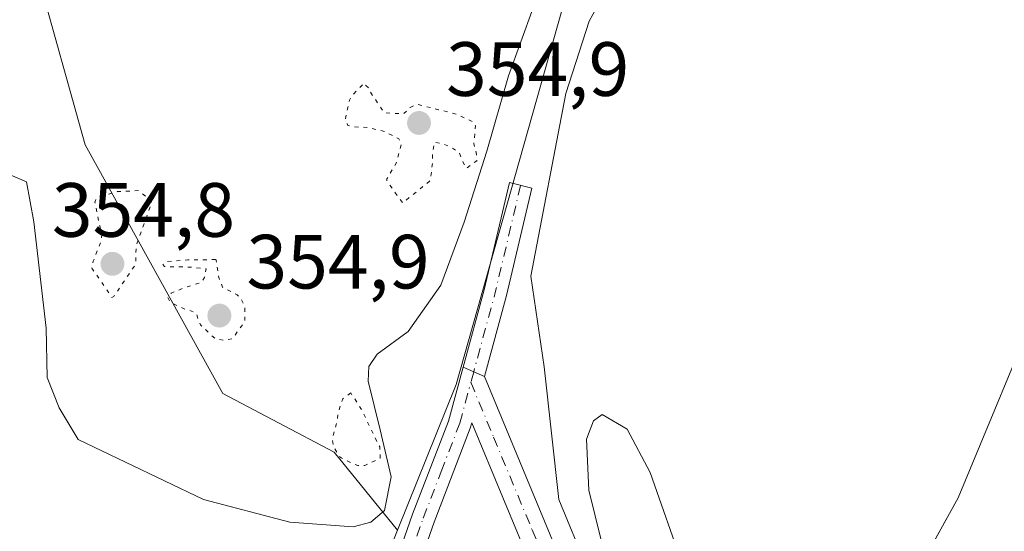
# Model space of a CAD drawing. Units: metres. Extents: x 593992 to 597456, y 4715189 to 4717549.
# Drawn here: x 595616 to 595744, y 4715293 to 4715360 of the extents above; entities that cross this region are included whole.
import ezdxf

# ---------------------------------------------------------------- set-up
doc = ezdxf.new("R2010")
doc.units = ezdxf.units.M
doc.header["$MEASUREMENT"] = 0
doc.linetypes.add('DGN Style 4', pattern=[2.6384748266838614, 1.318413404963828, -0.6592067024819142, 0.001648016756204785, -0.6592067024819142])
doc.linetypes.add('DGN Style 5', pattern=[1.1536117293433497, 0.4944050268614355, -0.6592067024819142])
for name, color, linetype, lineweight in [('Agrupación de edificios CxS', 7, 'Continuous', 0), ('Arbolado forestal CxS', 92, 'Continuous', 0), ('Camino Cxs', 7, 'Continuous', 0), ('Camino eje', 30, 'DGN Style 4', 13), ('Cultivos herbáceos CxS', 92, 'Continuous', 0), ('Curva de nivel normal', 30, 'Continuous', 0), ('Curva de nivel normal depresión', 30, 'DGN Style 5', 0), ('Núcleo urbano CxS', 7, 'Continuous', 0), ('Pastizal CxS', 92, 'Continuous', 0), ('Punto de cota en terreno', 7, 'Continuous', 0), ('Rótulo de punto de cota en terreno', 7, 'Continuous', 0)]:
    doc.layers.add(name, color=color, linetype=linetype, lineweight=lineweight)
doc.styles.add('Style-Arial', font='txt')

# ---------------------------------------------------------------- blocks, each defined once
blk = doc.blocks.new('*U7')
at = {"layer": 'Cultivos herbáceos CxS', "color": 92, "linetype": 'Continuous', "lineweight": 0}
blk.add_polyline3d([(595782.5513000004, 4715379.4967, 355.6135999999969), (595742.1310999999, 4715392.296700001, 355.7534000000014), (595707.7297, 4715426.585300001, 355.7578000000067), (595698.8901000004, 4715405.989700001, 355.5497999999934), (595672.3974000001, 4715312.1053, 354.550900000002), (595664.7619000003, 4715293.089299999, 354.3502000000008), (595656.5164000001, 4715303.251499999, 355.0142000000051), (595642.0065000001, 4715310.933300001, 355.0812000000006), (595624.0828999998, 4715343.367500001, 355.2274999999936), (595617.7143000001, 4715366.236099999, 355.5273000000016), (595603.5566999996, 4715381.9681, 357.0016999999934)], dxfattribs=at)
blk = doc.blocks.new('5PATER')
at = {"layer": 'Arbolado forestal CxS', "linetype": 'Continuous', "lineweight": 0}
h = blk.add_hatch(color=51, dxfattribs=at)
edge = h.paths.add_edge_path()
edge.add_ellipse((0, 0), major_axis=(-0.1095731443231308, -0.1110710700762829), ratio=0.9994222409660322, start_angle=0, end_angle=360)
blk = doc.blocks.new('*U10')
at = {"layer": 'Camino Cxs', "color": 7, "linetype": 'Continuous', "lineweight": 0}
for points in [[(595676.0800999999, 4715313.130100001, 354.6420999999973), (595686.1300999997, 4715288.9301, 354.6542999999947), (595687.4700999996, 4715284.690099999, 354.6428000000014), (595687.8501000004, 4715282.950099999, 354.6367999999929), (595689.1501000002, 4715276.960100001, 354.5947000000015), (595684.6546999998, 4715279.618100001, 354.5678999999946), (595684.5301000001, 4715280.170100001, 354.5706999999966), (595677.8400999998, 4715279.8201, 354.4327999999951), (595670.9401000004, 4715278.1501, 353.4539999999979), (595659.4001000002, 4715268.840100001, 351.2885999999999), (595656.4433000004, 4715269.511700001, 351.1597000000039), (595658.0201000003, 4715273.4101, 351.7198000000063), (595663.2701000003, 4715285.3201, 353.3659000000043), (595666.7200999996, 4715295.190099999, 354.3365999999951), (595671.3901000004, 4715307.3301, 354.6147999999957), (595673.3035000004, 4715314.360099999, 354.6852000000072)], [(595666.0601000005, 4715284.210100001, 353.375199999995), (595661.8501000004, 4715274.670100001, 351.954700000002), (595665.7150999998, 4715277.7851, 352.5769), (595669.5800999999, 4715280.9001, 353.3821000000025), (595677.4001000002, 4715282.8101, 354.2844999999944), (595683.8800999997, 4715283.140100001, 354.5850000000065), (595683.7600999996, 4715283.700099999, 354.5883999999933), (595682.5201000003, 4715287.610099999, 354.609500000006), (595674.4401000004, 4715307.090100001, 354.5852000000014), (595674.2500999998, 4715306.390100001, 354.5663999999961), (595669.5301000001, 4715294.1601, 354.2636999999959)]]:
    blk.add_polyline3d(points, close=True, dxfattribs=at)

msp = doc.modelspace()

# ---------------------------------------------------------------- linework, layer by layer
at = {"layer": 'Agrupación de edificios CxS', "color": 7, "linetype": 'Continuous', "lineweight": 0}
for points in [[(595872.9276000002, 4715214.068, 361.3300000000018), (595695.8203999996, 4715211.625600001, 352.7841999999946), (595693.7076000003, 4715215.365599999, 352.5481), (595689.3356, 4715219.468599999, 352.5760000000009), (595686.8245000001, 4715221.825099999, 352.6061999999947), (595684.4431999996, 4715226.111400001, 352.747000000003), (595685.3957000002, 4715231.6676, 353.1573999999964), (595688.4119999995, 4715236.5889, 353.2652999999991), (595690.6344999997, 4715238.9702, 353.5454000000027), (595693.8095000006, 4715239.287699999, 353.7639999999956), (595700.1595000001, 4715236.5889, 354.0157000000036), (595703.4316999996, 4715235.244899999, 354.0069999999978), (595708.1087999997, 4715237.890900001, 354.6088000000018), (595717.6700999998, 4715243.300100001, 355.071299999996), (595723.0301000001, 4715247.550100001, 355.4101999999984), (595726.3300999999, 4715253.2401, 355.5375000000058), (595727.1700999998, 4715261.600099999, 355.5518000000012), (595721.6601, 4715268.100099999, 355.4026000000013), (595737.7912, 4715297.3146, 355.3393000000069), (595760.2807999998, 4715351.554199999, 355.9352000000072)], [(595723.9039000003, 4715272.163799999, 355.280700000003), (595737.7912, 4715297.3146, 355.3393000000069), (595760.2807999998, 4715351.554199999, 355.9352000000072), (595876.0214999998, 4715301.7169, 357.4700000000012), (595883.7708000002, 4715287.2555, 359.230899999995), (595895.1392000001, 4715263.603, 360.9088999999949), (595893.4801000003, 4715258.470100001, 361.663400000005)]]:
    msp.add_polyline3d(points, dxfattribs=at)
at = {"layer": 'Camino Cxs', "color": 7, "linetype": 'Continuous', "lineweight": 0, "extrusion": (0.01297485594809455, -0.005747703233846774, 0.9998993034404323), "elevation": -19018.80280669215, "flags": 128}
msp.add_lwpolyline([(595621.334719958, 4715281.703550065), (595618.5577944665, 4715282.933570381)], dxfattribs=at)
msp.add_lwpolyline([(595621.334719958, 4715281.703550065), (595618.5577944665, 4715282.933570381)], dxfattribs=at)
at = {"layer": 'Camino Cxs', "color": 7, "linetype": 'Continuous', "lineweight": 0, "extrusion": (-0.02686055229582032, -0.01065097705398823, 0.9995824465336309), "elevation": -65868.3870160469, "flags": 128}
msp.add_lwpolyline([(-4163715.175802377, 2290883.088140761), (-4163688.975337056, 2290883.510356216), (-4163684.53996194, 2290883.192906375), (-4163682.782412854, 2290882.904719293)], dxfattribs=at)
at = {"layer": 'Camino Cxs', "color": 7, "linetype": 'Continuous', "lineweight": 0}
msp.add_polyline3d([(595676.0800999999, 4715313.130100001, 354.6420999999973), (595673.3035000004, 4715314.360099999, 354.6852000000072), (595676.0500999996, 4715324.450099999, 354.7099000000017), (595679.3466999996, 4715338.4233, 354.9848000000056), (595682.2566999998, 4715337.690099999, 354.9323000000004), (595678.9600999998, 4715323.710100001, 354.7673000000068)], close=True, dxfattribs=at)
for points in [[(595673.3035000004, 4715314.360099999, 354.6852000000072), (595676.0500999996, 4715324.450099999, 354.7099000000017), (595679.3466999996, 4715338.4233, 354.9848000000056), (595682.2566999998, 4715337.690099999, 354.9323000000004), (595678.9600999998, 4715323.710100001, 354.7673000000068), (595676.0800999999, 4715313.130100001, 354.6420999999973)], [(595656.4433000004, 4715269.511700001, 351.1597000000039), (595658.0201000003, 4715273.4101, 351.7198000000063), (595663.2701000003, 4715285.3201, 353.3659000000043), (595666.7200999996, 4715295.190099999, 354.3365999999951), (595671.3901000004, 4715307.3301, 354.6147999999957), (595673.3035000004, 4715314.360099999, 354.6852000000072)], [(595666.0601000005, 4715284.210100001, 353.375199999995), (595661.8501000004, 4715274.670100001, 351.954700000002), (595665.7150999998, 4715277.7851, 352.5769), (595669.5800999999, 4715280.9001, 353.3821000000025), (595677.4001000002, 4715282.8101, 354.2844999999944), (595683.8800999997, 4715283.140100001, 354.5850000000065), (595683.7600999996, 4715283.700099999, 354.5883999999933), (595682.5201000003, 4715287.610099999, 354.609500000006), (595674.4401000004, 4715307.090100001, 354.5852000000014), (595674.2500999998, 4715306.390100001, 354.5663999999961), (595669.5301000001, 4715294.1601, 354.2636999999959), (595666.0601000005, 4715284.210100001, 353.375199999995)]]:
    msp.add_polyline3d(points, dxfattribs=at)
at = {"layer": 'Camino eje', "color": 30, "linetype": 'DGN Style 4', "lineweight": 13, "extrusion": (0.5862788807403844, -0.1569157410216691, 0.7947669622080569), "elevation": -390393.5834830114, "flags": 128}
msp.add_lwpolyline([(4709022.082523628, 511813.061268881), (4709007.728833907, 511812.5203362098), (4708997.017661881, 511812.5766867957)], dxfattribs=at)
at = {"layer": 'Camino eje', "color": 30, "linetype": 'DGN Style 4', "lineweight": 13, "extrusion": (-0.001294258909085763, -0.004758120912105741, 0.9999878425157288), "elevation": -22852.33092529889, "flags": 128}
msp.add_lwpolyline([(595674.6526110533, 4715258.38690055), (595674.280002305, 4715257.017085043)], dxfattribs=at)
at = {"layer": 'Camino eje', "color": 30, "linetype": 'DGN Style 4', "lineweight": 13}
for points in [[(595658.2096999995, 4715269.8073, 351.2611000000034), (595659.9351000005, 4715274.040100001, 351.8493000000017), (595662.5601000005, 4715279.995100001, 352.5448000000033), (595664.6651, 4715284.765100001, 353.3656000000047), (595666.4001000002, 4715289.7401, 354.0249999999942), (595668.1250999998, 4715294.675100001, 354.2247000000062), (595670.4600999998, 4715300.745100001, 354.428899999999), (595672.8674999997, 4715307.0351, 354.5849000000017), (595674.3198999995, 4715312.3749, 354.6566000000021)], [(595674.3198999995, 4715312.3749, 354.6566000000021), (595677.2801000001, 4715305.2401, 354.5483999999997), (595682.3051000005, 4715293.140100001, 354.5791000000027), (595684.3251, 4715288.270099999, 354.6281000000017), (595684.9451000001, 4715286.315099999, 354.6248999999953), (595685.6451000003, 4715284.0551, 354.6156999999948), (595686.3532999996, 4715280.8047, 354.5984999999928)]]:
    msp.add_polyline3d(points, dxfattribs=at)
at = {"layer": 'Cultivos herbáceos CxS', "color": 92, "linetype": 'Continuous', "lineweight": 0}
for points in [[(595883.4352000002, 4715214.213, 360.0285000000004), (595906.1847000001, 4715254.9373, 360.3568999999989), (595896.2725000001, 4715262.227700001, 359.3073000000004), (595895.1392999999, 4715263.603, 358.8003000000026), (595883.7708000002, 4715287.2555, 358.6837999999989), (595876.0214999998, 4715301.7169, 357.1266000000033), (595875.9929999998, 4715301.7292, 357.1233999999968), (595875.0428999999, 4715303.7411, 357.0059000000037), (595867.1416999997, 4715320.473099999, 356.758799999996), (595850.2947000006, 4715326.2731, 356.132500000007), (595815.0859000003, 4715353.9375, 356.0843000000023), (595792.1630999995, 4715371.945499999, 355.7255000000005), (595784.5116999998, 4715377.956499999, 355.6128999999929), (595782.5513000004, 4715379.4967, 355.6135999999969), (595742.1310999999, 4715392.296700001, 355.7534000000014), (595707.7297, 4715426.585300001, 355.7578000000067), (595698.8901000004, 4715405.989700001, 355.5497999999934), (595672.3974000001, 4715312.1053, 354.550900000002), (595664.7619000003, 4715293.089299999, 354.3502000000008)], [(595603.5566999996, 4715381.9681, 357.0016999999934), (595617.7143000001, 4715366.236099999, 355.5273000000016), (595624.0828999998, 4715343.367500001, 355.2274999999936), (595642.0065000001, 4715310.933300001, 355.0812000000006), (595656.5164000001, 4715303.251499999, 355.0142000000051), (595664.7619000003, 4715293.089299999, 354.3502000000008)]]:
    msp.add_polyline3d(points, dxfattribs=at)
at = {"layer": 'Curva de nivel normal', "color": 30, "linetype": 'Continuous', "lineweight": 0, "elevation": 354.9999999999999, "flags": 128}
for points in [[(595689.4600000001, 4715288.1501), (595685.7599999999, 4715297.100099999), (595683.8499999996, 4715314.390100001), (595682.1299999999, 4715326.200099999), (595686.7000000002, 4715350.030099999), (595689.7100000001, 4715359.4801), (595692.0999999996, 4715363.850099999)], [(595682.4500000002, 4715361.220100001), (595679.2300000006, 4715352.350099999), (595676.3899999997, 4715342.5101), (595673.4600000001, 4715333.2401), (595670.4000000004, 4715325.030099999), (595666.1699999999, 4715318.9901), (595662.1399999997, 4715316.040100001), (595661.04, 4715314.460100001), (595660.9500000002, 4715312.520099999), (595662.5099999999, 4715306.200099999), (595663.9500000002, 4715300.050100001), (595663.0800000001, 4715295.6601), (595661.2800000003, 4715294.140100001), (595659.0099999999, 4715293.540100001), (595650.75, 4715294.1501), (595639.5199999996, 4715297.110099999), (595629.3499999996, 4715301.970100001), (595623.1799999997, 4715304.9001), (595620.7100000001, 4715309.0701), (595619.1299999999, 4715313.020099999), (595618.9900000002, 4715319.460100001), (595617.4199999999, 4715333.300100001), (595616.4600000001, 4715338.530099999), (595614, 4715339.5801)], [(595702.0599999996, 4715288.100099999), (595697.6600000003, 4715300.610099999), (595694.6600000003, 4715306.280099999), (595691.4400000004, 4715308.170100001), (595690.2800000003, 4715307.360099999), (595689.4000000004, 4715304.950099999), (595689.6900000004, 4715298.300100001), (595691.3300000001, 4715291.640100001)]]:
    msp.add_lwpolyline(points, dxfattribs=at)
at = {"layer": 'Curva de nivel normal depresión', "color": 30, "linetype": 'DGN Style 5', "lineweight": 0, "elevation": 355, "flags": 128}
for points in [[(595660.1900000004, 4715351.1601), (595659.8200000003, 4715350.790100001), (595658.8499999996, 4715349.7501), (595658.5099999999, 4715349.190099999), (595657.9900000002, 4715346.780099999), (595658.2699999996, 4715345.9001), (595659.0999999996, 4715345.690099999), (595660.8099999996, 4715345.610099999), (595663.1500000004, 4715345.0701), (595664.9400000004, 4715344.120100001), (595665.25, 4715343.4001), (595664.7599999999, 4715341.460100001), (595664.6500000004, 4715341.090100001), (595664.6200000001, 4715341.030099999), (595663.3899999997, 4715338.920100001), (595663.3899999997, 4715338.630100001), (595663.7400000002, 4715338.130100001), (595665.4400000004, 4715335.770099999), (595668.9400000004, 4715338.600099999), (595669.0800000001, 4715338.870100001), (595669.3200000003, 4715340.9301), (595669.3200000003, 4715342.270099999), (595669.5700000003, 4715343.670100001), (595670.5700000003, 4715343.4901), (595671.5099999999, 4715343.1501), (595672.8099999996, 4715342.370100001), (595673.29, 4715341.110099999), (595673.75, 4715340.270099999), (595675.0999999996, 4715341.270099999), (595675.0099999999, 4715342.4101), (595674.7100000001, 4715343.5001), (595674.8799999999, 4715345.390100001), (595674.9199999999, 4715345.8201), (595674.7000000002, 4715346.3101), (595672.4199999999, 4715347.350099999), (595671.0999999996, 4715347.700099999), (595670.1100000005, 4715347.9101), (595669.1900000004, 4715348.1601), (595667.2800000003, 4715348.640100001), (595666.4000000004, 4715348.2301), (595666.25, 4715348.0001), (595665.54, 4715347.380100001), (595663.0300000003, 4715347.540100001), (595661.1399999997, 4715350.350099999), (595661.0300000003, 4715350.720100001), (595660.5999999996, 4715351.1501), (595660.1900000004, 4715351.1601)], [(595631.04, 4715337.380100001), (595628.2800000003, 4715337.2401), (595626.5999999996, 4715336.7301), (595625.4600000001, 4715336.2301), (595625.3700000001, 4715335.890100001), (595625.8799999999, 4715333.2401), (595625.9199999999, 4715333.0701), (595625.9800000006, 4715332.790100001), (595626.25, 4715331.590100001), (595626.1799999997, 4715330.880100001), (595625.1500000004, 4715328.1601), (595624.9699999997, 4715327.2501), (595627.5800000001, 4715323.450099999), (595627.8099999996, 4715323.5701), (595630.0199999996, 4715326.840100001), (595630.6299999999, 4715327.720100001), (595630.6699999999, 4715328.120100001), (595630.7300000006, 4715330.210100001), (595632.7000000002, 4715335.630100001), (595632.7199999997, 4715336.0801), (595631.04, 4715337.380100001)], [(595641.0800000001, 4715328.380100001), (595638.0700000003, 4715328.350099999), (595637.4800000006, 4715328.340100001), (595634.7199999997, 4715328.130100001), (595634.2100000001, 4715327.720100001), (595634.4400000004, 4715327.470100001), (595636.8399999999, 4715327.4301), (595637.9500000002, 4715327.390100001), (595639.8600000005, 4715327.1601), (595639.6299999999, 4715326.040100001), (595639.1900000004, 4715325.4001), (595637.0199999996, 4715324.710100001), (595635.3099999996, 4715324.020099999), (595634.8300000001, 4715323.540100001), (595635.1699999999, 4715322.840100001), (595636.8099999996, 4715322.030099999), (595638.5599999996, 4715321.4301), (595638.79, 4715320.620100001), (595639.1100000005, 4715319.890100001), (595641.0700000003, 4715318.0101), (595642.2300000006, 4715317.850099999), (595643.25, 4715318.0601), (595643.54, 4715318.440099999), (595644.4400000004, 4715319.700099999), (595644.9000000004, 4715320.300100001), (595644.8600000005, 4715322.360099999), (595644.3799999999, 4715323.300100001), (595643.9000000004, 4715323.770099999), (595641.9699999997, 4715324.770099999), (595641.5099999999, 4715326.050100001), (595641.1699999999, 4715328.2501), (595641.1299999999, 4715328.340100001), (595641.0800000001, 4715328.380100001)], [(595658.6799999997, 4715311.0001), (595657.6500000004, 4715310.2301), (595657.0599999996, 4715308.4901), (595656.9400000004, 4715307.6501), (595656.8300000001, 4715307.100099999), (595656.29, 4715304.950099999), (595656.4100000003, 4715304.050100001), (595657.1100000005, 4715302.8301), (595657.4400000004, 4715302.5101), (595659.5899999999, 4715301.5101), (595660.5099999999, 4715301.540100001), (595662.5099999999, 4715302.4801), (595662.4500000002, 4715303.950099999), (595660.7599999999, 4715307.4001), (595660.4600000001, 4715308.0601), (595660.29, 4715308.520099999), (595658.6799999997, 4715311.0001)]]:
    msp.add_lwpolyline(points, dxfattribs=at)
at = {"layer": 'Núcleo urbano CxS', "color": 7, "linetype": 'Continuous', "lineweight": 0, "extrusion": (-0.04629273006418949, -0.1152949231664011, 0.9922520162918582), "elevation": -570872.6977688683, "flags": 128}
msp.add_lwpolyline([(-1204160.733799082, 4562116.487141944), (-1204160.733799082, 4562050.170301125)], dxfattribs=at)
at = {"layer": 'Núcleo urbano CxS', "color": 7, "linetype": 'Continuous', "lineweight": 0}
msp.add_polyline3d([(595883.4351000005, 4715214.212900001, 360.0285000000004), (595663.6179000001, 4715211.181600001, 346.4127000000008), (595637.3723999998, 4715224.8731, 344.9015999999974), (595640.2435, 4715232.024700001, 346.1108999999997), (595664.7619000003, 4715293.089299999, 354.3502000000008), (595672.3974000001, 4715312.1053, 354.550900000002), (595698.8901000004, 4715405.989700001, 355.5497999999934), (595707.7297, 4715426.585300001, 355.7578000000067), (595742.1310999999, 4715392.296700001, 355.7534000000014), (595782.5513000004, 4715379.4967, 355.6135999999969), (595784.5116999998, 4715377.956499999, 355.6128999999929), (595792.1630999995, 4715371.945499999, 355.7255000000005), (595815.0859000003, 4715353.9375, 356.0843000000023), (595850.2947000006, 4715326.2731, 356.132500000007), (595867.1416999997, 4715320.473099999, 356.758799999996), (595875.0428999999, 4715303.7411, 357.0059000000037), (595875.9929999998, 4715301.7292, 357.1233999999968), (595876.0214999998, 4715301.7169, 357.1266000000033), (595883.7708000002, 4715287.2555, 358.6837999999989), (595895.1392999999, 4715263.603, 358.8003000000026), (595896.2725000001, 4715262.227700001, 359.3073000000004), (595906.1847000001, 4715254.9373, 360.3568999999989)], close=True, dxfattribs=at)
msp.add_polyline3d([(595883.4352000002, 4715214.213, 360.0285000000004), (595906.1847000001, 4715254.9373, 360.3568999999989), (595896.2725000001, 4715262.227700001, 359.3073000000004), (595895.1392999999, 4715263.603, 358.8003000000026), (595883.7708000002, 4715287.2555, 358.6837999999989), (595876.0214999998, 4715301.7169, 357.1266000000033), (595875.9929999998, 4715301.7292, 357.1233999999968), (595875.0428999999, 4715303.7411, 357.0059000000037), (595867.1416999997, 4715320.473099999, 356.758799999996), (595850.2947000006, 4715326.2731, 356.132500000007), (595815.0859000003, 4715353.9375, 356.0843000000023), (595792.1630999995, 4715371.945499999, 355.7255000000005), (595784.5116999998, 4715377.956499999, 355.6128999999929), (595782.5513000004, 4715379.4967, 355.6135999999969), (595742.1310999999, 4715392.296700001, 355.7534000000014), (595707.7297, 4715426.585300001, 355.7578000000067), (595698.8901000004, 4715405.989700001, 355.5497999999934), (595672.3974000001, 4715312.1053, 354.550900000002), (595664.7619000003, 4715293.089299999, 354.3502000000008)], dxfattribs=at)
at = {"layer": 'Pastizal CxS', "color": 92, "linetype": 'Continuous', "lineweight": 0, "extrusion": (-0.04629273006418949, -0.1152949231664011, 0.9922520162918582), "elevation": -570872.6977688683, "flags": 128}
msp.add_lwpolyline([(-1204160.733799082, 4562116.487141944), (-1204160.733799082, 4562050.170301125)], dxfattribs=at)
at = {"layer": 'Pastizal CxS', "color": 92, "linetype": 'Continuous', "lineweight": 0}
for points in [[(595603.5566999996, 4715381.9681, 357.0016999999934), (595617.7143000001, 4715366.236099999, 355.5273000000016), (595624.0828999998, 4715343.367500001, 355.2274999999936), (595642.0065000001, 4715310.933300001, 355.0812000000006), (595656.5164000001, 4715303.251499999, 355.0142000000051), (595664.7619000003, 4715293.089299999, 354.3502000000008), (595640.2435, 4715232.024700001, 346.1108999999997), (595639.9527000004, 4715232.024700001, 346.0944000000018), (595625.7276999997, 4715232.024700001, 344.8286999999983), (595590.8132999997, 4715242.375700001, 343.522100000002)], [(595603.5566999996, 4715381.9681, 357.0016999999934), (595617.7143000001, 4715366.236099999, 355.5273000000016), (595624.0828999998, 4715343.367500001, 355.2274999999936), (595642.0065000001, 4715310.933300001, 355.0812000000006), (595656.5164000001, 4715303.251499999, 355.0142000000051), (595664.7619000003, 4715293.089299999, 354.3502000000008)]]:
    msp.add_polyline3d(points, dxfattribs=at)

# ---------------------------------------------------------------- block references
at = {"layer": 'Camino Cxs', "color": 7, "linetype": 'Continuous', "lineweight": 0}
msp.add_blockref('*U10', (0, 0), dxfattribs=at)
at = {"layer": 'Cultivos herbáceos CxS', "color": 92, "linetype": 'Continuous', "lineweight": 0}
msp.add_blockref('*U7', (0, 0), dxfattribs=at)
at = {"layer": 'Punto de cota en terreno', "color": 7, "linetype": 'Continuous', "lineweight": 0, "xscale": 10, "yscale": 10, "zscale": 10}
for p in [(595667.5700000003, 4715346.199999999, 354.8999999999942), (595627.6399999997, 4715327.83, 354.8000000000029), (595641.5700000003, 4715321.08, 354.8999999999942)]:
    msp.add_blockref('5PATER', p, dxfattribs=at)

# ---------------------------------------------------------------- texts
at = {"layer": 'Rótulo de punto de cota en terreno', "color": 7, "linetype": 'Continuous', "lineweight": 0, "style": 'Style-Arial'}
for s, p in [('354,9', (595671.0977999996, 4715349.727800001)), ('354,8', (595619.7582, 4715331.357799999)), ('354,9', (595645.0977999996, 4715324.607799999))]:
    msp.add_text(s, height=7.000000000000002, dxfattribs=at).set_placement(p)

doc.saveas('drawing.dxf')
